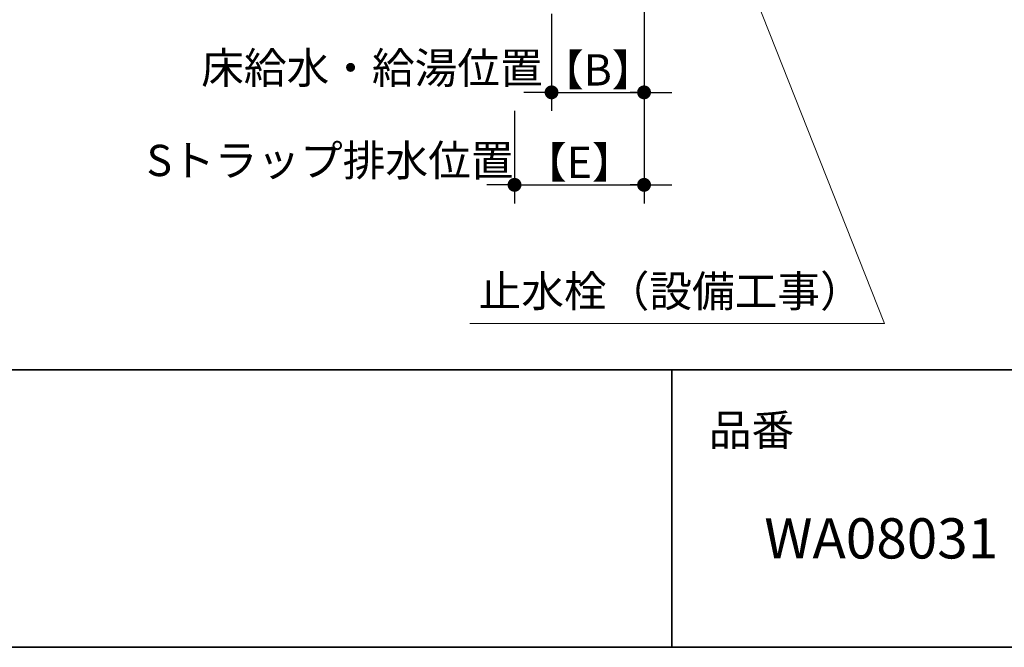
# Model space of a CAD drawing. Units: millimetres. Extents: x -4275 to 7850, y -3045 to 3045.
# Drawn here: x 395 to 1459, y -2770 to -2091 of the extents above; entities that cross this region are included whole.
import ezdxf

# ---------------------------------------------------------------- set-up
doc = ezdxf.new("R2010")
doc.units = ezdxf.units.MM
doc.header["$LTSCALE"] = 20
doc.header["$PDMODE"] = 1
doc.header["$PDSIZE"] = -2
for name, color, linetype, lineweight in [('1図面枠', 7, 'Continuous', 15), ('2寸法-2', 7, 'Continuous', 15), ('2寸法-3', 7, 'Continuous', 15)]:
    doc.layers.add(name, color=color, linetype=linetype, lineweight=lineweight)
doc.styles.add('MS PGothic', font='txt', dxfattribs={"bigfont": 'MS PGothic'})
doc.styles.get("Standard").update_dxf_attribs({"font": 'txt', "bigfont": 'BIGFONT.SHX'})
doc.dimstyles.new('SANWA-1', dxfattribs={"dimtxt": 33.826244, "dimasz": 15.006836, "dimexe": 20, "dimexo": 20, "dimgap": 2, "dimtad": 1, "dimdec": 8, "dimdsep": 46, "dimtxsty": 'MS PGothic', "dimblk": 'DOT', "dimblk1": 'DOT', "dimblk2": 'DOT', "dimcen": 0, "dimazin": 0, "dimtfac": 0.8, "dimtdec": 8, "dimtix": 1, "dimtmove": 0, "dimatfit": 0, "dimldrblk": 'DOT', "dimfxl": 1, "dimfrac": 2, "dimtolj": 1, "dimarcsym": 0})

# ---------------------------------------------------------------- blocks, each defined once
blk = doc.blocks.new('グループ-2')
at = {"layer": '1図面枠', "color": 7, "linetype": 'Continuous', "lineweight": 35}
for p, q in [((-4000, -2470), (4000, -2470)), ((1100, -2470), (1100, -2770))]:
    blk.add_line(p, q, dxfattribs=at)
at = {"layer": '1図面枠', "color": 7, "linetype": 'Continuous', "lineweight": 35, "flags": 128}
blk.add_lwpolyline([(-4000, 2770), (4000, 2770), (4000, -2770), (-4000, -2770)], close=True, dxfattribs=at)
blk = doc.blocks.new('図面枠')
at = {"layer": '1図面枠', "color": 7}
blk.add_blockref('グループ-2', (0, 0), dxfattribs=at)
at = {"layer": '1図面枠', "color": 7, "insert": (1140, -2518.2), "char_height": 33.826, "attachment_point": 1, "line_spacing_factor": 0.870768}
blk.add_mtext('{\\fMS PGothic|b0|i0|c128|p0;品番}', dxfattribs=at)
blk = doc.blocks.new('_Dot')
at = {"color": 0, "linetype": 'ByBlock', "lineweight": -2}
blk.add_line((-0.5, 0), (-1, 0), dxfattribs=at)
at = {"color": 0, "linetype": 'ByBlock', "const_width": 0.5}
blk.add_lwpolyline([(-0.25, 0, 1), (0.25, 0, 1)], format="xyb", close=True, dxfattribs=at)
blk = doc.blocks.new('*D73')
at = {"layer": '2寸法-2', "color": 0, "linetype": 'Continuous', "lineweight": -2}
for p, q in [((1070, -2040), (1070, -2190)), ((970, -2085), (970, -2190)), ((955, -2170), (940, -2170)), ((970, -2170), (1070, -2170)), ((1085, -2170), (1100, -2170))]:
    blk.add_line(p, q, dxfattribs=at)
at = {"layer": 'Defpoints', "color": 0}
for p in [(1070, -2020), (970, -2065), (1070, -2170)]:
    blk.add_point(p, dxfattribs=at)
at = {"layer": '2寸法-2', "color": 0, "lineweight": -2, "xscale": 15.0068359375, "yscale": 15.0068359375, "zscale": 15.0068359375}
blk.add_blockref('_Dot', (970, -2170), dxfattribs=at)
at = {"layer": '2寸法-2', "color": 0, "lineweight": -2, "xscale": 15.0068359375, "yscale": 15.0068359375, "zscale": 15.0068359375, "rotation": 180}
blk.add_blockref('_Dot', (1070, -2170), dxfattribs=at)
at = {"layer": '2寸法-2', "color": 0, "lineweight": 15, "insert": (775.8, -2143.6), "char_height": 33.826, "attachment_point": 5, "style": 'MS PGothic'}
blk.add_mtext('\\A1;床給水・給湯位置', dxfattribs=at)
blk = doc.blocks.new('*D74')
at = {"layer": '2寸法-2', "color": 0, "linetype": 'Continuous', "lineweight": -2}
for p, q in [((930, -2190), (930, -2290)), ((1070, -2190), (1070, -2290)), ((915, -2270), (900, -2270)), ((930, -2270), (1070, -2270)), ((1085, -2270), (1100, -2270))]:
    blk.add_line(p, q, dxfattribs=at)
at = {"layer": 'Defpoints', "color": 0}
for p in [(930, -2170), (1070, -2170), (1070, -2270)]:
    blk.add_point(p, dxfattribs=at)
at = {"layer": '2寸法-2', "color": 0, "lineweight": -2, "xscale": 15.0068359375, "yscale": 15.0068359375, "zscale": 15.0068359375}
blk.add_blockref('_Dot', (930, -2270), dxfattribs=at)
at = {"layer": '2寸法-2', "color": 0, "lineweight": -2, "xscale": 15.0068359375, "yscale": 15.0068359375, "zscale": 15.0068359375, "rotation": 180}
blk.add_blockref('_Dot', (1070, -2270), dxfattribs=at)
at = {"layer": '2寸法-2', "color": 0, "lineweight": 15, "insert": (730.5, -2243.6), "char_height": 33.826, "attachment_point": 5, "style": 'MS PGothic'}
blk.add_mtext('\\A1;Sトラップ排水位置', dxfattribs=at)
blk = doc.blocks.new('*D75')
at = {"layer": '2寸法-2', "color": 0, "linetype": 'Continuous', "lineweight": -2}
for p, q in [((1070, -2040), (1070, -2190)), ((970, -2085), (970, -2190)), ((985, -2170), (1055, -2170))]:
    blk.add_line(p, q, dxfattribs=at)
at = {"layer": 'Defpoints', "color": 0}
for p in [(1070, -2020), (970, -2065), (1070, -2170)]:
    blk.add_point(p, dxfattribs=at)
at = {"layer": '2寸法-2', "color": 0, "lineweight": -2, "xscale": 15.0068359375, "yscale": 15.0068359375, "zscale": 15.0068359375, "rotation": 180}
blk.add_blockref('_Dot', (970, -2170), dxfattribs=at)
at = {"layer": '2寸法-2', "color": 0, "lineweight": -2, "xscale": 15.0068359375, "yscale": 15.0068359375, "zscale": 15.0068359375}
blk.add_blockref('_Dot', (1070, -2170), dxfattribs=at)
at = {"layer": '2寸法-2', "color": 0, "lineweight": 15, "insert": (1020, -2145.7), "char_height": 33.83, "attachment_point": 5, "style": 'MS PGothic'}
blk.add_mtext('\\A1;【B】', dxfattribs=at)
blk = doc.blocks.new('*D76')
at = {"layer": '2寸法-2', "color": 0, "linetype": 'Continuous', "lineweight": -2}
for p, q in [((930, -2190), (930, -2290)), ((1070, -2190), (1070, -2290)), ((945, -2270), (1055, -2270))]:
    blk.add_line(p, q, dxfattribs=at)
at = {"layer": 'Defpoints', "color": 0}
for p in [(930, -2170), (1070, -2170), (1070, -2270)]:
    blk.add_point(p, dxfattribs=at)
at = {"layer": '2寸法-2', "color": 0, "lineweight": -2, "xscale": 15.0068359375, "yscale": 15.0068359375, "zscale": 15.0068359375, "rotation": 180}
blk.add_blockref('_Dot', (930, -2270), dxfattribs=at)
at = {"layer": '2寸法-2', "color": 0, "lineweight": -2, "xscale": 15.0068359375, "yscale": 15.0068359375, "zscale": 15.0068359375}
blk.add_blockref('_Dot', (1070, -2270), dxfattribs=at)
at = {"layer": '2寸法-2', "color": 0, "lineweight": 15, "insert": (1000, -2245.7), "char_height": 33.83, "attachment_point": 5, "style": 'MS PGothic'}
blk.add_mtext('\\A1;【E】', dxfattribs=at)

msp = doc.modelspace()

# ---------------------------------------------------------------- linework, layer by layer
at = {"layer": '2寸法-3', "color": 7, "linetype": 'Continuous', "lineweight": 15, "flags": 128}
msp.add_lwpolyline([(881.81, -2420), (1330, -2420), (1011.25, -1614.9)], dxfattribs=at)

# ---------------------------------------------------------------- block references
at = {"layer": '1図面枠', "color": 7}
msp.add_blockref('図面枠', (0, 0), dxfattribs=at)

# ---------------------------------------------------------------- texts
at = {"layer": '1図面枠', "color": 7, "insert": (1200, -2630.48), "char_height": 43.4909, "attachment_point": 1, "line_spacing_factor": 0.870768}
msp.add_mtext('{\\fMS PGothic|b0|i0|c128|p0;WA08031}', dxfattribs=at)
at = {"layer": '2寸法-3', "color": 7, "insert": (891.11, -2368.02), "char_height": 33.8262, "attachment_point": 1, "line_spacing_factor": 0.870768}
msp.add_mtext('{\\fMS PGothic|b0|i0|c128|p0;止水栓（設備工事\\fMS PGothic|b0|i0|c128|p0;）}', dxfattribs=at)

# ---------------------------------------------------------------- dimensions: what is measured, and where the dimension line sits
at = {"layer": '2寸法-2', "color": 7, "linetype": 'Continuous', "lineweight": 15}
for base, p1, p2, text, picture, middle in [((1070, -2170), (970, -2065), (1070, -2020), '床給水・給湯位置', '*D73', (775.83, -2143.55)), ((1070, -2270), (930, -2170), (1070, -2170), 'Sトラップ排水位置', '*D74', (730.49, -2243.55))]:
    dim = msp.add_linear_dim(base=base, p1=p1, p2=p2, text=text, dimstyle='SANWA-1', override={"dimtxt": 33.826244, "dimgap": 2, "dimdec": 1, "dimpost": '<>', "dimtxsty": 'MS PGothic', "dimtix": 0, "dimtmove": 2}, dxfattribs=at)
    dim.commit()
    dim.dimension.update_dxf_attribs({"geometry": picture, "text_midpoint": middle, "dimtype": 160})
for base, p1, p2, text, picture, middle in [((1070, -2170), (970, -2065), (1070, -2020), '【B】', '*D75', (1020, -2145.71)), ((1070, -2270), (930, -2170), (1070, -2170), '【E】', '*D76', (1000, -2245.71))]:
    dim = msp.add_linear_dim(base=base, p1=p1, p2=p2, text=text, dimstyle='SANWA-1', override={"dimtxt": 33.826244, "dimgap": 2, "dimdec": 1, "dimpost": '<>', "dimtxsty": 'MS PGothic', "dimtmove": 2}, dxfattribs=at)
    dim.commit()
    dim.dimension.update_dxf_attribs({"geometry": picture, "text_midpoint": middle})

doc.saveas('drawing.dxf')
